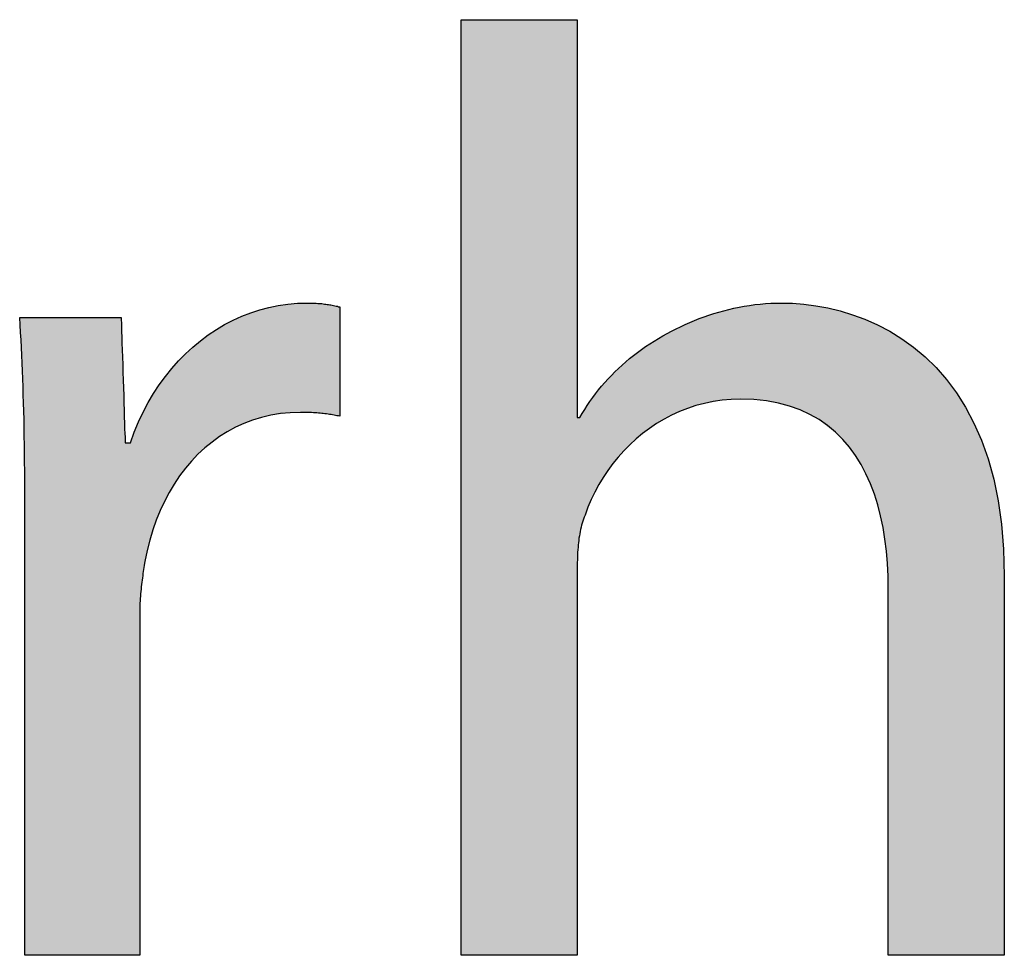
# Model space of a CAD drawing. Extents: x 0.7 to 39.3, y 10.6 to 31.1.
# Drawn here: x 35.8 to 36.9, y 24.5 to 25.6 of the extents above; entities that cross this region are included whole.
import ezdxf

# ---------------------------------------------------------------- set-up
doc = ezdxf.new("R2010")
doc.units = 0
doc.layers.add('LAYER_1', color=7, linetype='CONTINUOUS')

# ---------------------------------------------------------------- blocks, each defined once
blk = doc.blocks.new('*U33')
at = {"layer": 'LAYER_1', "color": 7, "linetype": 'CONTINUOUS'}
for points in [[(36.1221, 25.1292), (36.105, 25.2464), (36.1221, 25.2506)], [(36.1304, 25.1301), (36.1221, 25.2506), (36.1304, 25.2526)], [(36.1221, 25.1292), (36.1221, 25.2506), (36.1304, 25.1301)], [(36.1489, 25.1322), (36.1304, 25.2526), (36.1489, 25.2545)], [(36.1304, 25.1301), (36.1304, 25.2526), (36.1489, 25.1322)], [(36.1554, 25.1323), (36.1489, 25.2545), (36.1554, 25.2552)], [(36.1489, 25.1322), (36.1489, 25.2545), (36.1554, 25.1323)], [(36.1566, 25.1323), (36.1554, 25.2552), (36.1566, 25.2553)], [(36.1554, 25.1323), (36.1554, 25.2552), (36.1566, 25.1323)], [(36.1566, 25.1323), (36.1566, 25.2553), (36.1568, 25.1323)], [(36.1568, 25.1323), (36.1566, 25.2553), (36.1568, 25.2553)], [(36.1594, 25.1323), (36.1568, 25.2553), (36.1594, 25.2554)], [(36.1568, 25.1323), (36.1568, 25.2553), (36.1594, 25.1323)], [(36.1594, 25.1323), (36.1594, 25.2554), (36.1628, 25.1322)], [(36.1628, 25.1322), (36.1594, 25.2554), (36.1628, 25.2554)], [(36.1628, 25.1322), (36.1628, 25.2554), (36.1639, 25.1322)], [(36.1639, 25.1322), (36.1628, 25.2554), (36.1639, 25.2554)], [(36.1639, 25.1322), (36.1639, 25.2554), (36.1661, 25.1321)], [(36.1661, 25.1321), (36.1639, 25.2554), (36.1661, 25.2554)], [(36.1661, 25.1321), (36.1661, 25.2554), (36.1694, 25.132)], [(36.1694, 25.132), (36.1661, 25.2554), (36.1694, 25.2553)], [(36.1694, 25.132), (36.1694, 25.2553), (36.1743, 25.1315)], [(36.1743, 25.1315), (36.1694, 25.2553), (36.1743, 25.2551)], [(36.1743, 25.1315), (36.1743, 25.2551), (36.1871, 25.1302)], [(36.1871, 25.1302), (36.1743, 25.2551), (36.1871, 25.2535)], [(36.1871, 25.1302), (36.1871, 25.2535), (36.1889, 25.1299)], [(36.1889, 25.1299), (36.1871, 25.2535), (36.1889, 25.2533)], [(36.1889, 25.1299), (36.1889, 25.2533), (36.1954, 25.1288)], [(36.1954, 25.1288), (36.1889, 25.2533), (36.1954, 25.252)], [(36.1954, 25.1288), (36.1954, 25.252), (36.1959, 25.1287)], [(36.1959, 25.1287), (36.1954, 25.252), (36.1959, 25.2519)], [(36.1959, 25.1287), (36.1959, 25.2519), (36.1995, 25.128)], [(36.1995, 25.128), (36.1959, 25.2519), (36.1995, 25.2511)], [(36.1995, 25.128), (36.1995, 25.2511), (36.1995, 25.128)], [(36.1995, 25.128), (36.1995, 25.2511), (36.1995, 25.251)], [(36.1995, 25.128), (36.1995, 25.251), (36.1998, 25.1286)], [(36.1998, 25.1286), (36.1995, 25.251), (36.1998, 25.2503)], [(35.8395, 25.2379), (35.8394, 25.2391), (35.8395, 25.2391)], [(35.8395, 25.2379), (35.8395, 25.2391), (35.8395, 25.2372)], [(35.8395, 25.2372), (35.8395, 25.2391), (35.8395, 25.2391)], [(35.8395, 25.2372), (35.8395, 25.2391), (35.8399, 25.232)], [(35.8399, 25.232), (35.8395, 25.2391), (35.8399, 25.2391)], [(35.8399, 25.232), (35.8399, 25.2391), (35.8405, 25.2218)], [(35.8405, 25.2218), (35.8399, 25.2391), (35.8405, 25.2391)], [(35.8405, 25.2218), (35.8405, 25.2391), (35.8409, 25.215)], [(35.8409, 25.215), (35.8405, 25.2391), (35.8409, 25.2391)], [(35.8409, 25.215), (35.8409, 25.2391), (35.8416, 25.2009)], [(35.8416, 25.2009), (35.8409, 25.2391), (35.8416, 25.2391)], [(35.8416, 25.2009), (35.8416, 25.2391), (35.8434, 25.1578)], [(35.8434, 25.1578), (35.8416, 25.2391), (35.8434, 25.2391)], [(35.8434, 25.1578), (35.8434, 25.2391), (35.8437, 25.1424)], [(35.8437, 25.1424), (35.8434, 25.2391), (35.8437, 25.2391)], [(35.8437, 25.1424), (35.8437, 25.2391), (35.8445, 25.1127)], [(35.8445, 25.1127), (35.8437, 25.2391), (35.8445, 25.2391)], [(35.8445, 25.1127), (35.8445, 25.2391), (35.8451, 25.0653)], [(35.8451, 25.0653), (35.8445, 25.2391), (35.8451, 25.2391)], [(35.8451, 25.0653), (35.8451, 25.2391), (35.8453, 25.0152)], [(35.8453, 25.0152), (35.8451, 25.2391), (35.8453, 25.2391)], [(35.8453, 25.0152), (35.8453, 25.2391), (35.8454, 24.5213)], [(35.8454, 24.5213), (35.8453, 25.2391), (35.8454, 25.2391)], [(35.8454, 24.5213), (35.8454, 25.2391), (35.847, 24.5213)], [(35.847, 24.5213), (35.8454, 25.2391), (35.847, 25.2391)], [(35.847, 24.5213), (35.847, 25.2391), (35.8502, 24.5213)], [(35.8502, 24.5213), (35.847, 25.2391), (35.8502, 25.2391)], [(35.8502, 24.5213), (35.8502, 25.2391), (35.8534, 24.5213)], [(35.8534, 24.5213), (35.8502, 25.2391), (35.8534, 25.2391)], [(35.8534, 24.5213), (35.8534, 25.2391), (35.8612, 24.5213)], [(35.8612, 24.5213), (35.8534, 25.2391), (35.8612, 25.2391)], [(35.8612, 24.5213), (35.8612, 25.2391), (35.8671, 24.5213)], [(35.8671, 24.5213), (35.8612, 25.2391), (35.8671, 25.2391)], [(35.8671, 24.5213), (35.8671, 25.2391), (35.8766, 24.5213)], [(35.8766, 24.5213), (35.8671, 25.2391), (35.8766, 25.2391)], [(35.8766, 24.5213), (35.8766, 25.2391), (35.8832, 24.5213)], [(35.8832, 24.5213), (35.8766, 25.2391), (35.8832, 25.2391)], [(35.8832, 24.5213), (35.8832, 25.2391), (35.8949, 24.5213)], [(35.8949, 24.5213), (35.8832, 25.2391), (35.8949, 25.2391)], [(35.8949, 24.5213), (35.8949, 25.2391), (35.9175, 24.5213)], [(35.9175, 24.5213), (35.8949, 25.2391), (35.9175, 25.2391)], [(35.9175, 24.5213), (35.9175, 25.2391), (35.9327, 24.5213)], [(35.9327, 24.5213), (35.9175, 25.2391), (35.9327, 25.2391)], [(35.9327, 24.5213), (35.9327, 25.2391), (35.9335, 24.5213)], [(35.9335, 24.5213), (35.9327, 25.2391), (35.9335, 25.2391)], [(35.9335, 24.5213), (35.9335, 25.2391), (35.9446, 24.5213)], [(35.9446, 24.5213), (35.9335, 25.2391), (35.9446, 25.2391)], [(35.9446, 24.5213), (35.9446, 25.2391), (35.9507, 24.5213)], [(35.9507, 24.5213), (35.9446, 25.2391), (35.9507, 25.2391)], [(35.9507, 24.5213), (35.9507, 25.2391), (35.952, 24.5213)], [(35.952, 24.5213), (35.9507, 25.2391), (35.952, 25.2391)], [(35.952, 24.5213), (35.952, 25.2391), (35.9536, 24.5213)], [(35.9536, 24.5213), (35.952, 25.2391), (35.9536, 25.2387)], [(35.9536, 24.5213), (35.9536, 25.2387), (35.9537, 24.5213)], [(35.9537, 24.5213), (35.9536, 25.2387), (35.9537, 25.2364)], [(35.9537, 24.5213), (35.9537, 25.2364), (35.9538, 24.5213)], [(35.9538, 24.5213), (35.9537, 25.2364), (35.9538, 25.2323)], [(36.0808, 25.1144), (36.0741, 25.233), (36.0808, 25.2367)], [(36.0972, 25.1221), (36.0808, 25.2367), (36.0972, 25.2432)], [(36.0808, 25.1144), (36.0808, 25.2367), (36.0972, 25.1221)], [(36.105, 25.1243), (36.0972, 25.2432), (36.105, 25.2464)], [(36.0972, 25.1221), (36.0972, 25.2432), (36.105, 25.1243)], [(36.105, 25.1243), (36.105, 25.2464), (36.1221, 25.1292)], [(35.9538, 24.5213), (35.9538, 25.2323), (35.9542, 24.5213)], [(35.9542, 24.5213), (35.9538, 25.2323), (35.9542, 25.2195)], [(36.0741, 25.1113), (36.0578, 25.2237), (36.0741, 25.233)], [(36.0741, 25.1113), (36.0741, 25.233), (36.0808, 25.1144)], [(35.9542, 24.5213), (35.9542, 25.2195), (35.9548, 24.5213)], [(35.9548, 24.5213), (35.9542, 25.2195), (35.9548, 25.2021)], [(36.0532, 25.097), (36.0364, 25.2077), (36.0532, 25.2203)], [(36.0578, 25.1001), (36.0532, 25.2203), (36.0578, 25.2237)], [(36.0532, 25.097), (36.0532, 25.2203), (36.0578, 25.1001)], [(36.0578, 25.1001), (36.0578, 25.2237), (36.0741, 25.1113)], [(36.0345, 25.0795), (36.0181, 25.1901), (36.0345, 25.2059)], [(36.0364, 25.0813), (36.0345, 25.2059), (36.0364, 25.2077)], [(36.0345, 25.0795), (36.0345, 25.2059), (36.0364, 25.0813)], [(36.0364, 25.0813), (36.0364, 25.2077), (36.0532, 25.097)], [(35.9548, 24.5213), (35.9548, 25.2021), (35.9554, 24.5213)], [(35.9554, 24.5213), (35.9548, 25.2021), (35.9554, 25.1818)], [(35.9554, 24.5213), (35.9554, 25.1818), (35.9567, 24.5213)], [(35.9567, 24.5213), (35.9554, 25.1818), (35.9567, 25.1397)], [(36.0167, 25.0568), (36.0041, 25.1733), (36.0167, 25.1888)], [(36.0181, 25.0591), (36.0167, 25.1888), (36.0181, 25.1901)], [(36.0167, 25.0568), (36.0167, 25.1888), (36.0181, 25.0591)], [(36.0181, 25.0591), (36.0181, 25.1901), (36.0345, 25.0795)], [(36.0041, 25.036), (35.999, 25.167), (36.0041, 25.1733)], [(36.0041, 25.036), (36.0041, 25.1733), (36.0167, 25.0568)], [(35.999, 25.0245), (35.9928, 25.1572), (35.999, 25.167)], [(35.999, 25.0245), (35.999, 25.167), (36.0041, 25.036)], [(35.9928, 25.0105), (35.9842, 25.1436), (35.9928, 25.1572)], [(35.9928, 25.0105), (35.9928, 25.1572), (35.999, 25.0245)], [(35.9567, 24.5213), (35.9567, 25.1397), (35.9573, 24.5213)], [(35.9573, 24.5213), (35.9567, 25.1397), (35.9573, 25.1215)], [(35.9809, 24.9682), (35.9803, 25.1358), (35.9809, 25.1372)], [(35.9836, 24.9801), (35.9809, 25.1372), (35.9836, 25.1427)], [(35.9809, 24.9682), (35.9809, 25.1372), (35.9836, 24.9801)], [(35.9842, 24.9828), (35.9836, 25.1427), (35.9842, 25.1436)], [(35.9836, 24.9801), (35.9836, 25.1427), (35.9842, 24.9828)], [(35.9842, 24.9828), (35.9842, 25.1436), (35.9928, 25.0105)], [(35.9774, 24.9454), (35.9749, 25.1246), (35.9774, 25.1298)], [(35.9791, 24.9571), (35.9774, 25.1298), (35.9791, 25.1333)], [(35.9774, 24.9454), (35.9774, 25.1298), (35.9791, 24.9571)], [(35.9799, 24.9626), (35.9791, 25.1333), (35.9799, 25.1351)], [(35.9791, 24.9571), (35.9791, 25.1333), (35.9799, 24.9626)], [(35.9802, 24.964), (35.9799, 25.1351), (35.9802, 25.1356)], [(35.9799, 24.9626), (35.9799, 25.1351), (35.9802, 24.964)], [(35.9803, 24.9647), (35.9802, 25.1356), (35.9803, 25.1358)], [(35.9802, 24.964), (35.9802, 25.1356), (35.9803, 24.9647)], [(35.9803, 24.9647), (35.9803, 25.1358), (35.9809, 24.9682)], [(35.9573, 24.5213), (35.9573, 25.1215), (35.9578, 24.5213)], [(35.9578, 24.5213), (35.9573, 25.1215), (35.9578, 25.1075)], [(35.9706, 24.5213), (35.9691, 25.112), (35.9706, 25.1159)], [(35.9725, 24.5213), (35.9706, 25.1159), (35.9725, 25.1198)], [(35.9706, 24.5213), (35.9706, 25.1159), (35.9725, 24.5213)], [(35.9742, 24.5213), (35.9725, 25.1198), (35.9742, 25.1233)], [(35.9725, 24.5213), (35.9725, 25.1198), (35.9742, 24.5213)], [(35.9744, 24.9006), (35.9742, 25.1233), (35.9744, 25.1236)], [(35.9742, 24.5213), (35.9742, 25.1233), (35.9744, 24.5224)], [(35.9744, 24.5224), (35.9742, 25.1233), (35.9744, 24.9006)], [(35.9749, 24.9203), (35.9744, 25.1236), (35.9749, 25.1246)], [(35.9744, 24.9006), (35.9744, 25.1236), (35.9744, 24.9071)], [(35.9744, 24.9071), (35.9744, 25.1236), (35.9744, 25.1236)], [(35.9744, 24.9071), (35.9744, 25.1236), (35.9749, 24.9203)], [(35.9749, 24.9203), (35.9749, 25.1246), (35.9774, 24.9454)], [(35.9578, 24.5213), (35.9578, 25.1075), (35.9579, 24.5213)], [(35.9579, 24.5213), (35.9578, 25.1075), (35.9579, 25.1026)], [(35.9691, 24.5213), (35.9652, 25.1016), (35.9691, 25.112)], [(35.9691, 24.5213), (35.9691, 25.112), (35.9706, 24.5213)], [(35.9579, 24.5213), (35.9579, 25.1026), (35.958, 24.5213)], [(35.958, 24.5213), (35.9579, 25.1026), (35.958, 25.0994)], [(35.958, 24.5213), (35.958, 25.0994), (35.9581, 24.5213)], [(35.9581, 24.5213), (35.958, 25.0994), (35.9581, 25.0982)], [(35.9581, 24.5213), (35.9581, 25.0982), (35.959, 24.5213)], [(35.959, 24.5213), (35.9581, 25.0982), (35.959, 25.0982)], [(35.959, 24.5213), (35.959, 25.0982), (35.9624, 24.5213)], [(35.9624, 24.5213), (35.959, 25.0982), (35.9624, 25.0982)], [(35.9624, 24.5213), (35.9624, 25.0982), (35.9637, 24.5213)], [(35.9637, 24.5213), (35.9624, 25.0982), (35.9637, 25.0982)], [(35.9637, 24.5213), (35.9637, 25.0982), (35.964, 24.5213)], [(35.964, 24.5213), (35.9637, 25.0982), (35.964, 25.0982)], [(35.9642, 24.5213), (35.964, 25.0982), (35.9642, 25.099)], [(35.964, 24.5213), (35.964, 25.0982), (35.964, 24.5213)], [(35.964, 24.5213), (35.964, 25.0982), (35.964, 25.0982)], [(35.964, 24.5213), (35.964, 25.0982), (35.964, 24.5213)], [(35.964, 24.5213), (35.964, 25.0982), (35.964, 25.0982)], [(35.964, 24.5213), (35.964, 25.0982), (35.9642, 24.5213)], [(35.9652, 24.5213), (35.9642, 25.099), (35.9652, 25.1016)], [(35.9642, 24.5213), (35.9642, 25.099), (35.9652, 24.5213)], [(35.9652, 24.5213), (35.9652, 25.1016), (35.9691, 24.5213)], [(35.8453, 24.5214), (35.8453, 25.0152), (35.8454, 24.5213)]]:
    blk.add_solid(points, dxfattribs=at)
blk = doc.blocks.new('*U34')
at = {"layer": 'LAYER_1', "color": 7, "linetype": 'CONTINUOUS'}
for points in [[(36.3362, 24.5214), (36.3362, 25.5743), (36.3373, 24.5213)], [(36.3373, 24.5213), (36.3362, 25.5743), (36.3373, 25.5743)], [(36.3373, 24.5213), (36.3373, 25.5743), (36.3375, 24.5213)], [(36.3375, 24.5213), (36.3373, 25.5743), (36.3375, 25.5743)], [(36.3375, 24.5213), (36.3375, 25.5743), (36.3412, 24.5213)], [(36.3412, 24.5213), (36.3375, 25.5743), (36.3412, 25.5743)], [(36.3412, 24.5213), (36.3412, 25.5743), (36.3464, 24.5213)], [(36.3464, 24.5213), (36.3412, 25.5743), (36.3464, 25.5743)], [(36.3464, 24.5213), (36.3464, 25.5743), (36.3544, 24.5213)], [(36.3544, 24.5213), (36.3464, 25.5743), (36.3544, 25.5743)], [(36.3544, 24.5213), (36.3544, 25.5743), (36.3626, 24.5213)], [(36.3626, 24.5213), (36.3544, 25.5743), (36.3626, 25.5743)], [(36.3626, 24.5213), (36.3626, 25.5743), (36.3733, 24.5213)], [(36.3733, 24.5213), (36.3626, 25.5743), (36.3733, 25.5743)], [(36.3733, 24.5213), (36.3733, 25.5743), (36.3833, 24.5213)], [(36.3833, 24.5213), (36.3733, 25.5743), (36.3833, 25.5743)], [(36.3833, 24.5213), (36.3833, 25.5743), (36.3954, 24.5213)], [(36.3954, 24.5213), (36.3833, 25.5743), (36.3954, 25.5743)], [(36.3954, 24.5213), (36.3954, 25.5743), (36.4283, 24.5213)], [(36.4283, 24.5213), (36.3954, 25.5743), (36.4283, 25.5743)], [(36.4283, 24.5213), (36.4283, 25.5743), (36.439, 24.5213)], [(36.439, 24.5213), (36.4283, 25.5743), (36.439, 25.5743)], [(36.439, 24.5213), (36.439, 25.5743), (36.4475, 24.5213)], [(36.4475, 24.5213), (36.439, 25.5743), (36.4475, 25.5743)], [(36.4475, 24.5213), (36.4475, 25.5743), (36.4556, 24.5213)], [(36.4556, 24.5213), (36.4475, 25.5743), (36.4556, 25.5743)], [(36.4556, 24.5213), (36.4556, 25.5743), (36.4611, 24.5213)], [(36.4611, 24.5213), (36.4556, 25.5743), (36.4611, 25.5743)], [(36.4611, 24.5213), (36.4611, 25.5743), (36.4651, 24.5213)], [(36.4651, 24.5213), (36.4611, 25.5743), (36.4651, 25.5743)], [(36.4651, 24.5213), (36.4651, 25.5743), (36.4652, 24.5213)], [(36.4652, 24.5213), (36.4651, 25.5743), (36.4652, 25.5743)], [(36.4652, 24.5213), (36.4652, 25.5743), (36.4667, 24.5213)], [(36.4667, 24.5213), (36.4652, 25.5743), (36.4667, 25.5743)], [(36.4667, 24.5213), (36.4667, 25.5743), (36.4667, 24.5237)], [(36.4667, 24.5237), (36.4667, 25.5743), (36.4667, 25.5743)], [(36.4667, 24.5237), (36.4667, 25.5743), (36.4667, 24.5245)], [(36.4667, 25.1265), (36.4667, 25.5743), (36.4667, 25.5734)], [(36.4667, 24.5245), (36.4667, 25.5743), (36.4667, 24.9542)], [(36.4667, 24.9542), (36.4667, 25.5743), (36.4667, 25.1265)], [(36.6457, 25.1471), (36.6311, 25.2462), (36.6457, 25.2498)], [(36.6517, 25.1471), (36.6457, 25.2498), (36.6517, 25.2513)], [(36.6457, 25.1471), (36.6457, 25.2498), (36.6517, 25.1471)], [(36.6542, 25.1471), (36.6517, 25.2513), (36.6542, 25.2516)], [(36.6517, 25.1471), (36.6517, 25.2513), (36.6542, 25.1471)], [(36.6647, 25.1467), (36.6542, 25.2516), (36.6647, 25.2528)], [(36.6542, 25.1471), (36.6542, 25.2516), (36.6647, 25.1467)], [(36.6844, 25.1444), (36.6647, 25.2528), (36.6844, 25.2551)], [(36.6647, 25.1467), (36.6647, 25.2528), (36.6844, 25.1444)], [(36.6852, 25.1443), (36.6844, 25.2551), (36.6852, 25.2552)], [(36.6844, 25.1444), (36.6844, 25.2551), (36.6852, 25.1443)], [(36.6937, 25.1423), (36.6852, 25.2552), (36.6937, 25.2554)], [(36.6852, 25.1443), (36.6852, 25.2552), (36.6937, 25.1423)], [(36.6937, 25.1423), (36.6937, 25.2554), (36.6994, 25.141)], [(36.6994, 25.141), (36.6937, 25.2554), (36.6994, 25.2554)], [(36.6994, 25.141), (36.6994, 25.2554), (36.7026, 25.1403)], [(36.7026, 25.1403), (36.6994, 25.2554), (36.7026, 25.2553)], [(36.7026, 25.1403), (36.7026, 25.2553), (36.7081, 25.1383)], [(36.7081, 25.1383), (36.7026, 25.2553), (36.7081, 25.2551)], [(36.7081, 25.1383), (36.7081, 25.2551), (36.7192, 25.1344)], [(36.7192, 25.1344), (36.7081, 25.2551), (36.7192, 25.2538)], [(36.7192, 25.1344), (36.7192, 25.2538), (36.7344, 25.1268)], [(36.7344, 25.1268), (36.7192, 25.2538), (36.7344, 25.2519)], [(36.7344, 25.1268), (36.7344, 25.2519), (36.7452, 25.1186)], [(36.7452, 25.1186), (36.7344, 25.2519), (36.7452, 25.2506)], [(36.7452, 25.1186), (36.7452, 25.2506), (36.7604, 25.1071)], [(36.7604, 25.1071), (36.7452, 25.2506), (36.7604, 25.2463)], [(36.6033, 25.1407), (36.5894, 25.2318), (36.6033, 25.2371)], [(36.6197, 25.1439), (36.6033, 25.2371), (36.6197, 25.2433)], [(36.6033, 25.1407), (36.6033, 25.2371), (36.6197, 25.1439)], [(36.6311, 25.1461), (36.6197, 25.2433), (36.6311, 25.2462)], [(36.6197, 25.1439), (36.6197, 25.2433), (36.6311, 25.1461)], [(36.6311, 25.1461), (36.6311, 25.2462), (36.6457, 25.1471)], [(36.7604, 25.1071), (36.7604, 25.2463), (36.781, 25.0819)], [(36.781, 25.0819), (36.7604, 25.2463), (36.781, 25.2404)], [(36.781, 25.0819), (36.781, 25.2404), (36.7843, 25.0756)], [(36.7843, 25.0756), (36.781, 25.2404), (36.7843, 25.2395)], [(36.7843, 25.0756), (36.7843, 25.2395), (36.7966, 25.052)], [(36.7966, 25.052), (36.7843, 25.2395), (36.7966, 25.2342)], [(36.5774, 25.1312), (36.5613, 25.2173), (36.5774, 25.2256)], [(36.5894, 25.1357), (36.5774, 25.2256), (36.5894, 25.2318)], [(36.5774, 25.1312), (36.5774, 25.2256), (36.5894, 25.1357)], [(36.5894, 25.1357), (36.5894, 25.2318), (36.6033, 25.1407)], [(36.7966, 25.052), (36.7966, 25.2342), (36.804, 25.0291)], [(36.804, 25.0291), (36.7966, 25.2342), (36.804, 25.2311)], [(36.804, 25.0291), (36.804, 25.2311), (36.8075, 25.0182)], [(36.8075, 25.0182), (36.804, 25.2311), (36.8075, 25.2292)], [(36.8075, 25.0182), (36.8075, 25.2292), (36.8141, 24.9811)], [(36.8141, 24.9811), (36.8075, 25.2292), (36.8141, 25.2256)], [(36.8141, 24.9811), (36.8141, 25.2256), (36.8166, 24.9417)], [(36.8166, 24.9417), (36.8141, 25.2256), (36.8166, 25.2242)], [(36.5613, 25.1223), (36.5535, 25.2122), (36.5613, 25.2173)], [(36.5613, 25.1223), (36.5613, 25.2173), (36.5774, 25.1312)], [(36.8166, 24.9417), (36.8166, 25.2242), (36.8167, 24.9367)], [(36.8167, 24.9367), (36.8166, 25.2242), (36.8167, 25.2242)], [(36.8167, 24.9367), (36.8167, 25.2242), (36.8167, 24.9336)], [(36.8167, 24.9336), (36.8167, 25.2242), (36.8167, 25.2242)], [(36.8167, 24.9336), (36.8167, 25.2242), (36.8171, 24.5213)], [(36.8171, 24.5213), (36.8167, 25.2242), (36.8171, 25.224)], [(36.8171, 24.5213), (36.8171, 25.224), (36.8197, 24.5213)], [(36.8197, 24.5213), (36.8171, 25.224), (36.8197, 25.2226)], [(36.8197, 24.5213), (36.8197, 25.2226), (36.8234, 24.5213)], [(36.8234, 24.5213), (36.8197, 25.2226), (36.8234, 25.2206)], [(36.8234, 24.5213), (36.8234, 25.2206), (36.8245, 24.5213)], [(36.8245, 24.5213), (36.8234, 25.2206), (36.8245, 25.2198)], [(36.8245, 24.5213), (36.8245, 25.2198), (36.8395, 24.5213)], [(36.8395, 24.5213), (36.8245, 25.2198), (36.8395, 25.2097)], [(36.5535, 25.1181), (36.5345, 25.1998), (36.5535, 25.2122)], [(36.5535, 25.1181), (36.5535, 25.2122), (36.5613, 25.1223)], [(36.8395, 24.5213), (36.8395, 25.2097), (36.8423, 24.5213)], [(36.8423, 24.5213), (36.8395, 25.2097), (36.8423, 25.2078)], [(36.8423, 24.5213), (36.8423, 25.2078), (36.8595, 24.5213)], [(36.8595, 24.5213), (36.8423, 25.2078), (36.8595, 25.1935)], [(36.532, 25.1017), (36.5131, 25.1815), (36.532, 25.1977)], [(36.5345, 25.1036), (36.532, 25.1977), (36.5345, 25.1998)], [(36.532, 25.1017), (36.532, 25.1977), (36.5345, 25.1036)], [(36.5345, 25.1036), (36.5345, 25.1998), (36.5535, 25.1181)], [(36.8595, 24.5213), (36.8595, 25.1935), (36.8604, 24.5213)], [(36.8604, 24.5213), (36.8595, 25.1935), (36.8604, 25.1926)], [(36.8604, 24.5213), (36.8604, 25.1926), (36.8775, 24.5213)], [(36.8775, 24.5213), (36.8604, 25.1926), (36.8775, 25.1749)], [(36.5131, 25.0826), (36.5107, 25.1794), (36.5131, 25.1815)], [(36.5131, 25.0826), (36.5131, 25.1815), (36.532, 25.1017)], [(36.5107, 25.0793), (36.4971, 25.1644), (36.5107, 25.1794)], [(36.5107, 25.0793), (36.5107, 25.1794), (36.5131, 25.0826)], [(36.8775, 24.5213), (36.8775, 25.1749), (36.882, 24.5213)], [(36.882, 24.5213), (36.8775, 25.1749), (36.882, 25.1691)], [(36.4971, 25.0612), (36.4899, 25.1565), (36.4971, 25.1644)], [(36.4971, 25.0612), (36.4971, 25.1644), (36.5107, 25.0793)], [(36.882, 24.5213), (36.882, 25.1691), (36.8934, 24.5213)], [(36.8934, 24.5213), (36.882, 25.1691), (36.8934, 25.1544)], [(36.4841, 25.0379), (36.4789, 25.1406), (36.4841, 25.1482)], [(36.4899, 25.0483), (36.4841, 25.1482), (36.4899, 25.1565)], [(36.4841, 25.0379), (36.4841, 25.1482), (36.4899, 25.0483)], [(36.4899, 25.0483), (36.4899, 25.1565), (36.4971, 25.0612)], [(36.8934, 24.5213), (36.8934, 25.1544), (36.9045, 24.5213)], [(36.9045, 24.5213), (36.8934, 25.1544), (36.9045, 25.1362)], [(36.4766, 25.0196), (36.4756, 25.1358), (36.4766, 25.1373)], [(36.4789, 25.0258), (36.4766, 25.1373), (36.4789, 25.1406)], [(36.4766, 25.0196), (36.4766, 25.1373), (36.4789, 25.0258)], [(36.4789, 25.0258), (36.4789, 25.1406), (36.4841, 25.0379)], [(36.4667, 24.9542), (36.4667, 25.1265), (36.4667, 24.9579)], [(36.4667, 24.9579), (36.4667, 25.1265), (36.4667, 25.1265)], [(36.4667, 24.9579), (36.4667, 25.1265), (36.4668, 24.9612)], [(36.4668, 24.9612), (36.4667, 25.1265), (36.4668, 25.1264)], [(36.4668, 24.9612), (36.4668, 25.1264), (36.4672, 24.9743)], [(36.4672, 24.9743), (36.4668, 25.1264), (36.4672, 25.1264)], [(36.4672, 24.9743), (36.4672, 25.1264), (36.4675, 24.9769)], [(36.4675, 24.9769), (36.4672, 25.1264), (36.4675, 25.1264)], [(36.4675, 24.9769), (36.4675, 25.1264), (36.4694, 24.9907)], [(36.4694, 24.9907), (36.4675, 25.1264), (36.4694, 25.1264)], [(36.4694, 24.9907), (36.4694, 25.1264), (36.4696, 24.9924)], [(36.4696, 24.9924), (36.4694, 25.1264), (36.4696, 25.1264)], [(36.4696, 24.9924), (36.4696, 25.1264), (36.4697, 24.9927)], [(36.4697, 24.9927), (36.4696, 25.1264), (36.4697, 25.1264)], [(36.4711, 25.003), (36.4697, 25.1264), (36.4711, 25.1288)], [(36.4697, 24.9927), (36.4697, 25.1264), (36.4711, 25.003)], [(36.4727, 25.0078), (36.4711, 25.1288), (36.4727, 25.1316)], [(36.4711, 25.003), (36.4711, 25.1288), (36.4727, 25.0078)], [(36.4753, 25.0158), (36.4727, 25.1316), (36.4753, 25.1353)], [(36.4727, 25.0078), (36.4727, 25.1316), (36.4753, 25.0158)], [(36.4756, 25.0166), (36.4753, 25.1353), (36.4756, 25.1358)], [(36.4753, 25.0158), (36.4753, 25.1353), (36.4756, 25.0166)], [(36.4756, 25.0166), (36.4756, 25.1358), (36.4766, 25.0196)], [(36.9045, 24.5213), (36.9045, 25.1362), (36.9076, 24.5213)], [(36.9076, 24.5213), (36.9045, 25.1362), (36.9076, 25.131)], [(36.9076, 24.5213), (36.9076, 25.131), (36.9201, 24.5213)], [(36.9201, 24.5213), (36.9076, 25.131), (36.9201, 25.1046)], [(36.9201, 24.5213), (36.9201, 25.1046), (36.9245, 24.5213)], [(36.9245, 24.5213), (36.9201, 25.1046), (36.9245, 25.0922)], [(36.9245, 24.5213), (36.9245, 25.0922), (36.9306, 24.5213)], [(36.9306, 24.5213), (36.9245, 25.0922), (36.9306, 25.075)], [(36.9306, 24.5213), (36.9306, 25.075), (36.9387, 24.5213)], [(36.9387, 24.5213), (36.9306, 25.075), (36.9387, 25.0421)], [(36.9387, 24.5213), (36.9387, 25.0421), (36.9395, 24.5213)], [(36.9395, 24.5213), (36.9387, 25.0421), (36.9395, 25.0369)], [(36.9395, 24.5213), (36.9395, 25.0369), (36.9442, 24.5213)], [(36.9442, 24.5213), (36.9395, 25.0369), (36.9442, 25.0057)], [(36.9442, 24.5213), (36.9442, 25.0057), (36.9443, 24.5213)], [(36.9443, 24.5213), (36.9442, 25.0057), (36.9443, 25.0053)], [(36.9443, 24.5213), (36.9443, 25.0053), (36.9469, 24.5213)], [(36.9469, 24.5213), (36.9443, 25.0053), (36.9469, 24.9673)], [(36.9469, 24.5213), (36.9469, 24.9673), (36.947, 24.5216)], [(36.947, 24.5216), (36.9469, 24.9673), (36.947, 24.9655)], [(36.947, 24.5216), (36.947, 24.9655), (36.9472, 24.5222)], [(36.9472, 24.5222), (36.947, 24.9655), (36.9472, 24.9549)], [(36.9472, 24.5222), (36.9472, 24.9549), (36.9472, 24.5222)], [(36.9472, 24.5222), (36.9472, 24.9549), (36.9472, 24.9495)], [(36.9472, 24.5222), (36.9472, 24.9495), (36.9472, 24.5222)], [(36.9472, 24.5222), (36.9472, 24.9495), (36.9472, 24.9484)], [(36.8167, 24.5222), (36.8167, 24.9336), (36.8171, 24.5213)]]:
    blk.add_solid(points, dxfattribs=at)
blk = doc.blocks.new('BLOCK_3')
at = {"layer": 'LAYER_1'}
for points in [[(36.3362, 25.5743), (36.3369, 25.5743), (36.3388, 25.5743), (36.3418, 25.5743), (36.3459, 25.5743), (36.3508, 25.5743), (36.3566, 25.5743), (36.363, 25.5743), (36.37, 25.5743), (36.3775, 25.5743), (36.3853, 25.5743), (36.3933, 25.5743), (36.4015, 25.5743), (36.4096, 25.5743), (36.4176, 25.5743), (36.4254, 25.5743), (36.4329, 25.5743), (36.4399, 25.5743), (36.4463, 25.5743), (36.4521, 25.5743), (36.457, 25.5743), (36.4611, 25.5743), (36.4641, 25.5743), (36.4661, 25.5743), (36.4667, 25.5743), (36.4667, 25.572), (36.4667, 25.5655), (36.4667, 25.555), (36.4667, 25.5411), (36.4667, 25.5241), (36.4667, 25.5043), (36.4667, 25.4822), (36.4667, 25.4582), (36.4667, 25.4326), (36.4667, 25.4058), (36.4667, 25.3783), (36.4667, 25.3503), (36.4667, 25.3224), (36.4667, 25.2949), (36.4667, 25.2681), (36.4667, 25.2425), (36.4667, 25.2185), (36.4667, 25.1964), (36.4667, 25.1766), (36.4667, 25.1596), (36.4667, 25.1456), (36.4667, 25.1352), (36.4667, 25.1287), (36.4667, 25.1264), (36.4667, 25.1264), (36.4668, 25.1264), (36.4668, 25.1264), (36.4669, 25.1264), (36.467, 25.1264), (36.4672, 25.1264), (36.4673, 25.1264), (36.4675, 25.1264), (36.4677, 25.1264), (36.4678, 25.1264), (36.468, 25.1264), (36.4682, 25.1264), (36.4684, 25.1264), (36.4686, 25.1264), (36.4687, 25.1264), (36.4689, 25.1264), (36.4691, 25.1264), (36.4692, 25.1264), (36.4694, 25.1264), (36.4695, 25.1264), (36.4696, 25.1264), (36.4696, 25.1264), (36.4697, 25.1264), (36.4697, 25.1264), (36.4723, 25.131), (36.4751, 25.1356), (36.478, 25.1401), (36.481, 25.1445), (36.4842, 25.1489), (36.4874, 25.1533), (36.4908, 25.1576), (36.4942, 25.1618), (36.4978, 25.1659), (36.5015, 25.17), (36.5053, 25.174), (36.5092, 25.1779), (36.5132, 25.1818), (36.5172, 25.1856), (36.5214, 25.1893), (36.5257, 25.1929), (36.5301, 25.1964), (36.5345, 25.1998), (36.5391, 25.2031), (36.5437, 25.2064), (36.5485, 25.2095), (36.5533, 25.2126), (36.5582, 25.2155), (36.5631, 25.2184), (36.568, 25.2211), (36.5729, 25.2238), (36.5779, 25.2263), (36.583, 25.2288), (36.5881, 25.2312), (36.5934, 25.2335), (36.5986, 25.2357), (36.604, 25.2379), (36.6094, 25.2399), (36.6149, 25.2418), (36.6204, 25.2436), (36.626, 25.2452), (36.6316, 25.2468), (36.6373, 25.2482), (36.643, 25.2496), (36.6488, 25.2508), (36.6546, 25.2518), (36.6605, 25.2528), (36.6664, 25.2536), (36.6724, 25.2542), (36.6784, 25.2547), (36.6844, 25.2551), (36.6905, 25.2553), (36.6966, 25.2554), (36.7089, 25.2551), (36.7218, 25.2541), (36.735, 25.2524), (36.7486, 25.2499), (36.7625, 25.2465), (36.7764, 25.2423), (36.7904, 25.2371), (36.8044, 25.2309), (36.8183, 25.2236), (36.8319, 25.2152), (36.8452, 25.2056), (36.8581, 25.1948), (36.8705, 25.1827), (36.8822, 25.1693), (36.8934, 25.1544), (36.9037, 25.1381), (36.9131, 25.1203), (36.9216, 25.1009), (36.9291, 25.0799), (36.9354, 25.0572), (36.9404, 25.0327), (36.9441, 25.0065), (36.9465, 24.9784), (36.9472, 24.9484), (36.9472, 24.9463), (36.9472, 24.94), (36.9472, 24.9301), (36.9472, 24.9168), (36.9472, 24.9005), (36.9472, 24.8817), (36.9472, 24.8606), (36.9472, 24.8377), (36.9472, 24.8133), (36.9472, 24.7878), (36.9472, 24.7615), (36.9472, 24.7349), (36.9472, 24.7082), (36.9472, 24.682), (36.9472, 24.6565), (36.9472, 24.632), (36.9472, 24.6091), (36.9472, 24.588), (36.9472, 24.5692), (36.9472, 24.5529), (36.9472, 24.5397), (36.9472, 24.5297), (36.9472, 24.5235), (36.9472, 24.5213), (36.9466, 24.5213), (36.9447, 24.5213), (36.9416, 24.5213), (36.9376, 24.5213), (36.9326, 24.5213), (36.9268, 24.5213), (36.9204, 24.5213), (36.9134, 24.5213), (36.9059, 24.5213), (36.8981, 24.5213), (36.8901, 24.5213), (36.882, 24.5213), (36.8738, 24.5213), (36.8658, 24.5213), (36.858, 24.5213), (36.8506, 24.5213), (36.8436, 24.5213), (36.8371, 24.5213), (36.8314, 24.5213), (36.8264, 24.5213), (36.8223, 24.5213), (36.8193, 24.5213), (36.8174, 24.5213), (36.8167, 24.5213), (36.8167, 24.5234), (36.8167, 24.5294), (36.8167, 24.539), (36.8167, 24.5518), (36.8167, 24.5675), (36.8167, 24.5857), (36.8167, 24.6061), (36.8167, 24.6282), (36.8167, 24.6518), (36.8167, 24.6764), (36.8167, 24.7017), (36.8167, 24.7275), (36.8167, 24.7532), (36.8167, 24.7785), (36.8167, 24.8032), (36.8167, 24.8267), (36.8167, 24.8488), (36.8167, 24.8692), (36.8167, 24.8874), (36.8167, 24.9031), (36.8167, 24.9159), (36.8167, 24.9255), (36.8167, 24.9315), (36.8167, 24.9336), (36.8165, 24.948), (36.8158, 24.9621), (36.8146, 24.976), (36.813, 24.9896), (36.8108, 25.0029), (36.8081, 25.0158), (36.8048, 25.0283), (36.801, 25.0404), (36.7966, 25.052), (36.7916, 25.0631), (36.786, 25.0737), (36.7798, 25.0838), (36.773, 25.0932), (36.7655, 25.102), (36.7573, 25.1101), (36.7484, 25.1175), (36.7388, 25.1242), (36.7285, 25.1301), (36.7175, 25.1351), (36.7057, 25.1394), (36.6931, 25.1427), (36.6797, 25.1452), (36.6656, 25.1467), (36.6506, 25.1472), (36.6401, 25.1469), (36.6299, 25.146), (36.6198, 25.1445), (36.61, 25.1424), (36.6003, 25.1399), (36.5909, 25.1368), (36.5818, 25.1332), (36.5729, 25.1291), (36.5644, 25.1246), (36.556, 25.1197), (36.548, 25.1143), (36.5403, 25.1086), (36.5329, 25.1025), (36.5259, 25.096), (36.5191, 25.0892), (36.5127, 25.0821), (36.5067, 25.0747), (36.5011, 25.0671), (36.4958, 25.0592), (36.4909, 25.051), (36.4865, 25.0427), (36.4824, 25.0342), (36.4788, 25.0255), (36.4756, 25.0167), (36.4747, 25.0144), (36.4739, 25.0122), (36.4731, 25.0099), (36.4724, 25.0076), (36.4717, 25.0053), (36.4711, 25.003), (36.4705, 25.0006), (36.47, 24.9982), (36.4695, 24.9958), (36.4691, 24.9933), (36.4687, 24.9908), (36.4684, 24.9883), (36.4681, 24.9857), (36.4678, 24.9831), (36.4676, 24.9805), (36.4674, 24.9778), (36.4672, 24.975), (36.4671, 24.9722), (36.4669, 24.9694), (36.4669, 24.9665), (36.4668, 24.9635), (36.4667, 24.9605), (36.4667, 24.9575), (36.4667, 24.9544), (36.4667, 24.9522), (36.4667, 24.9458), (36.4667, 24.9358), (36.4667, 24.9223), (36.4667, 24.9058), (36.4667, 24.8867), (36.4667, 24.8653), (36.4667, 24.8421), (36.4667, 24.8173), (36.4667, 24.7915), (36.4667, 24.7648), (36.4667, 24.7378), (36.4667, 24.7108), (36.4667, 24.6842), (36.4667, 24.6583), (36.4667, 24.6336), (36.4667, 24.6103), (36.4667, 24.589), (36.4667, 24.5699), (36.4667, 24.5534), (36.4667, 24.5399), (36.4667, 24.5298), (36.4667, 24.5235), (36.4667, 24.5213), (36.4661, 24.5213), (36.4641, 24.5213), (36.4611, 24.5213), (36.457, 24.5213), (36.4521, 24.5213), (36.4463, 24.5213), (36.4399, 24.5213), (36.4329, 24.5213), (36.4254, 24.5213), (36.4176, 24.5213), (36.4096, 24.5213), (36.4015, 24.5213), (36.3933, 24.5213), (36.3853, 24.5213), (36.3775, 24.5213), (36.37, 24.5213), (36.363, 24.5213), (36.3566, 24.5213), (36.3508, 24.5213), (36.3459, 24.5213), (36.3418, 24.5213), (36.3388, 24.5213), (36.3369, 24.5213), (36.3362, 24.5213), (36.3362, 24.5266), (36.3362, 24.542), (36.3362, 24.5666), (36.3362, 24.5993), (36.3362, 24.6394), (36.3362, 24.6858), (36.3362, 24.7378), (36.3362, 24.7943), (36.3362, 24.8545), (36.3362, 24.9174), (36.3362, 24.9821), (36.3362, 25.0478), (36.3362, 25.1135), (36.3362, 25.1782), (36.3362, 25.2411), (36.3362, 25.3013), (36.3362, 25.3578), (36.3362, 25.4098), (36.3362, 25.4562), (36.3362, 25.4963), (36.3362, 25.529), (36.3362, 25.5536), (36.3362, 25.569)], [(35.8453, 25.0152), (35.8453, 25.0257), (35.8453, 25.0361), (35.8453, 25.0463), (35.8452, 25.0565), (35.8451, 25.0665), (35.845, 25.0764), (35.8449, 25.0863), (35.8448, 25.096), (35.8446, 25.1056), (35.8445, 25.1151), (35.8443, 25.1245), (35.844, 25.1338), (35.8438, 25.143), (35.8435, 25.1522), (35.8432, 25.1612), (35.8429, 25.1702), (35.8426, 25.1791), (35.8422, 25.1879), (35.8418, 25.1966), (35.8414, 25.2052), (35.8409, 25.2138), (35.8405, 25.2223), (35.84, 25.2307), (35.8394, 25.2391), (35.84, 25.2391), (35.8417, 25.2391), (35.8443, 25.2391), (35.8479, 25.2391), (35.8522, 25.2391), (35.8573, 25.2391), (35.8629, 25.2391), (35.869, 25.2391), (35.8755, 25.2391), (35.8824, 25.2391), (35.8894, 25.2391), (35.8965, 25.2391), (35.9036, 25.2391), (35.9106, 25.2391), (35.9175, 25.2391), (35.924, 25.2391), (35.9301, 25.2391), (35.9358, 25.2391), (35.9408, 25.2391), (35.9451, 25.2391), (35.9487, 25.2391), (35.9514, 25.2391), (35.953, 25.2391), (35.9536, 25.2391), (35.9536, 25.2384), (35.9537, 25.2363), (35.9538, 25.2331), (35.9539, 25.2287), (35.9541, 25.2233), (35.9543, 25.2171), (35.9545, 25.2101), (35.9548, 25.2026), (35.955, 25.1945), (35.9553, 25.1861), (35.9555, 25.1775), (35.9558, 25.1687), (35.9561, 25.1599), (35.9564, 25.1512), (35.9566, 25.1428), (35.9569, 25.1348), (35.9571, 25.1272), (35.9574, 25.1202), (35.9575, 25.114), (35.9577, 25.1087), (35.9579, 25.1043), (35.958, 25.101), (35.958, 25.0989), (35.958, 25.0982), (35.9581, 25.0982), (35.9582, 25.0982), (35.9583, 25.0982), (35.9585, 25.0982), (35.9587, 25.0982), (35.959, 25.0982), (35.9593, 25.0982), (35.9596, 25.0982), (35.9599, 25.0982), (35.9603, 25.0982), (35.9606, 25.0982), (35.961, 25.0982), (35.9614, 25.0982), (35.9618, 25.0982), (35.9621, 25.0982), (35.9624, 25.0982), (35.9628, 25.0982), (35.9631, 25.0982), (35.9633, 25.0982), (35.9635, 25.0982), (35.9637, 25.0982), (35.9639, 25.0982), (35.964, 25.0982), (35.964, 25.0982), (35.9683, 25.1101), (35.9731, 25.1216), (35.9783, 25.1327), (35.984, 25.1433), (35.99, 25.1536), (35.9965, 25.1635), (36.0033, 25.1729), (36.0106, 25.1818), (36.0181, 25.1903), (36.026, 25.1984), (36.0342, 25.2059), (36.0428, 25.213), (36.0516, 25.2195), (36.0607, 25.2256), (36.07, 25.2311), (36.0796, 25.2361), (36.0893, 25.2405), (36.0993, 25.2444), (36.1095, 25.2477), (36.1199, 25.2505), (36.1304, 25.2526), (36.141, 25.2542), (36.1518, 25.2551), (36.1627, 25.2554), (36.1646, 25.2554), (36.1663, 25.2554), (36.1681, 25.2554), (36.1698, 25.2553), (36.1715, 25.2552), (36.1731, 25.2551), (36.1747, 25.255), (36.1763, 25.2549), (36.1778, 25.2548), (36.1794, 25.2547), (36.1809, 25.2545), (36.1824, 25.2543), (36.1838, 25.2541), (36.1853, 25.2539), (36.1868, 25.2537), (36.1882, 25.2535), (36.1896, 25.2532), (36.1911, 25.2529), (36.1925, 25.2526), (36.194, 25.2523), (36.1954, 25.252), (36.1969, 25.2517), (36.1983, 25.2513), (36.1998, 25.251), (36.1998, 25.2504), (36.1998, 25.2486), (36.1998, 25.2457), (36.1998, 25.2419), (36.1998, 25.2372), (36.1998, 25.2317), (36.1998, 25.2257), (36.1998, 25.2191), (36.1998, 25.212), (36.1998, 25.2047), (36.1998, 25.1971), (36.1998, 25.1894), (36.1998, 25.1818), (36.1998, 25.1742), (36.1998, 25.1668), (36.1998, 25.1598), (36.1998, 25.1532), (36.1998, 25.1471), (36.1998, 25.1417), (36.1998, 25.137), (36.1998, 25.1332), (36.1998, 25.1303), (36.1998, 25.1285), (36.1998, 25.1279), (36.1981, 25.1283), (36.1964, 25.1286), (36.1948, 25.1289), (36.1931, 25.1292), (36.1914, 25.1295), (36.1897, 25.1298), (36.188, 25.1301), (36.1863, 25.1304), (36.1845, 25.1306), (36.1828, 25.1308), (36.181, 25.131), (36.1792, 25.1312), (36.1774, 25.1314), (36.1755, 25.1316), (36.1737, 25.1317), (36.1718, 25.1318), (36.1698, 25.132), (36.1679, 25.1321), (36.1659, 25.1321), (36.1638, 25.1322), (36.1618, 25.1323), (36.1597, 25.1323), (36.1575, 25.1323), (36.1553, 25.1323), (36.1439, 25.132), (36.1329, 25.1309), (36.1221, 25.1292), (36.1116, 25.1267), (36.1015, 25.1236), (36.0917, 25.1199), (36.0822, 25.1156), (36.073, 25.1106), (36.0642, 25.1051), (36.0558, 25.099), (36.0477, 25.0924), (36.04, 25.0852), (36.0327, 25.0776), (36.0258, 25.0694), (36.0192, 25.0608), (36.0131, 25.0517), (36.0075, 25.0422), (36.0022, 25.0322), (35.9974, 25.0219), (35.9931, 25.0111), (35.9892, 25.0001), (35.9857, 24.9886), (35.9828, 24.9768), (35.9803, 24.9647), (35.9799, 24.9625), (35.9796, 24.9602), (35.9792, 24.9579), (35.9788, 24.9556), (35.9785, 24.9533), (35.9781, 24.9509), (35.9778, 24.9485), (35.9774, 24.946), (35.9771, 24.9436), (35.9768, 24.9411), (35.9765, 24.9386), (35.9762, 24.936), (35.9759, 24.9335), (35.9757, 24.9309), (35.9755, 24.9283), (35.9752, 24.9256), (35.975, 24.923), (35.9749, 24.9203), (35.9747, 24.9176), (35.9746, 24.9149), (35.9745, 24.9122), (35.9744, 24.9095), (35.9744, 24.9067), (35.9744, 24.9039), (35.9744, 24.902), (35.9744, 24.8964), (35.9744, 24.8875), (35.9744, 24.8756), (35.9744, 24.861), (35.9744, 24.8442), (35.9744, 24.8253), (35.9744, 24.8047), (35.9744, 24.7829), (35.9744, 24.76), (35.9744, 24.7365), (35.9744, 24.7126), (35.9744, 24.6888), (35.9744, 24.6652), (35.9744, 24.6424), (35.9744, 24.6205), (35.9744, 24.6), (35.9744, 24.5811), (35.9744, 24.5642), (35.9744, 24.5497), (35.9744, 24.5377), (35.9744, 24.5288), (35.9744, 24.5232), (35.9744, 24.5213), (35.9737, 24.5213), (35.9718, 24.5213), (35.9688, 24.5213), (35.9648, 24.5213), (35.9599, 24.5213), (35.9542, 24.5213), (35.9478, 24.5213), (35.9409, 24.5213), (35.9335, 24.5213), (35.9258, 24.5213), (35.9179, 24.5213), (35.9099, 24.5213), (35.9018, 24.5213), (35.8939, 24.5213), (35.8862, 24.5213), (35.8788, 24.5213), (35.8719, 24.5213), (35.8655, 24.5213), (35.8598, 24.5213), (35.8549, 24.5213), (35.8509, 24.5213), (35.8479, 24.5213), (35.846, 24.5213), (35.8453, 24.5213), (35.8453, 24.5238), (35.8453, 24.531), (35.8453, 24.5425), (35.8453, 24.5579), (35.8453, 24.5767), (35.8453, 24.5985), (35.8453, 24.6228), (35.8453, 24.6493), (35.8453, 24.6776), (35.8453, 24.7071), (35.8453, 24.7374), (35.8453, 24.7682), (35.8453, 24.799), (35.8453, 24.8294), (35.8453, 24.8589), (35.8453, 24.8871), (35.8453, 24.9136), (35.8453, 24.938), (35.8453, 24.9598), (35.8453, 24.9786), (35.8453, 24.9939), (35.8453, 25.0054), (35.8453, 25.0127)]]:
    blk.add_lwpolyline(points, close=True, dxfattribs=at)
at = {"layer": 'LAYER_1', "color": 7}
for name in ['*U34', '*U33']:
    blk.add_blockref(name, (0, 0), dxfattribs=at)
blk = doc.blocks.new('BLOCK_2')
at = {"layer": 'LAYER_1'}
blk.add_blockref('BLOCK_3', (0, 0), dxfattribs=at)
blk = doc.blocks.new('BLOCK_0')
at = {"layer": 'LAYER_1'}
blk.add_blockref('BLOCK_2', (0, 0), dxfattribs=at)

msp = doc.modelspace()

# ---------------------------------------------------------------- block references
at = {"layer": 'LAYER_1'}
msp.add_blockref('BLOCK_0', (0, 0), dxfattribs=at)

doc.saveas('drawing.dxf')
